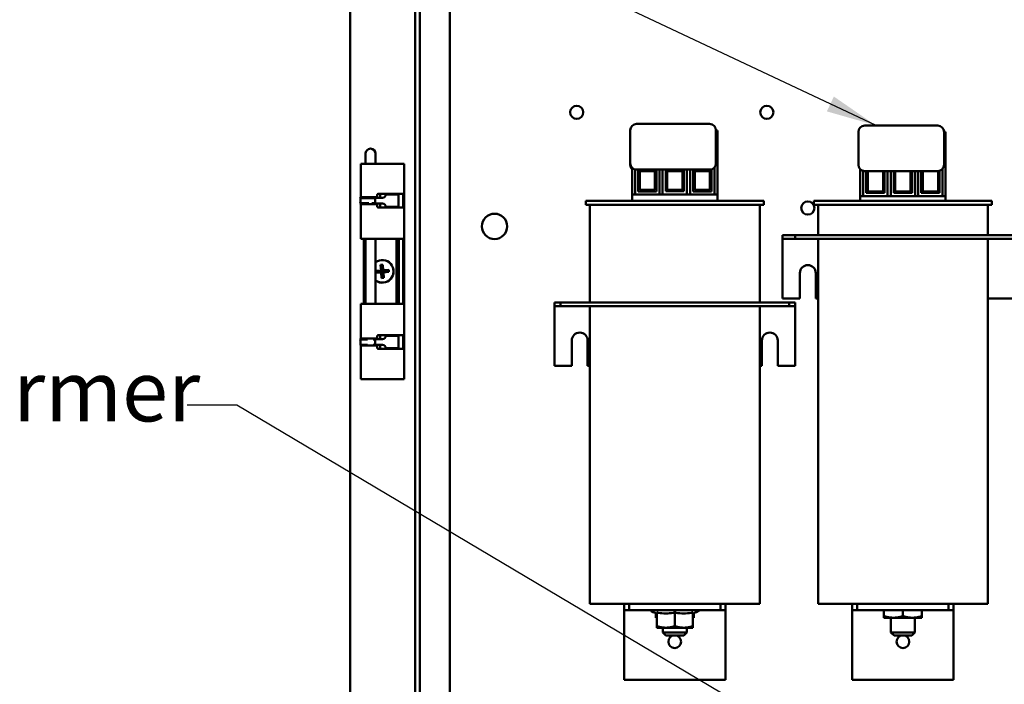
# Model space of a CAD drawing. Units: inches. Extents: x 0.5 to 21.5, y 0.2 to 16.7.
# Drawn here: x 11.5 to 13.4, y 8.5 to 9.8 of the extents above; entities that cross this region are included whole.
import ezdxf

# ---------------------------------------------------------------- set-up
doc = ezdxf.new("R2010")
doc.units = ezdxf.units.IN
doc.header["$MEASUREMENT"] = 0
doc.layers.add('Symbol (ANSI)', color=7, linetype='Continuous', lineweight=25)
doc.layers.add('Visible (ANSI)', color=7, linetype='Continuous', lineweight=50)
doc.styles.add('Note Text (ANSI)', font='tahoma.ttf')
doc.dimstyles.new('Default (ANSI)$7', dxfattribs={"dimtxt": 0.12, "dimasz": 0.098425, "dimexe": 0.125, "dimexo": 0.0625, "dimgap": 0.031496, "dimtad": 0, "dimtih": 1, "dimtoh": 1, "dimrnd": 1e-08, "dimzin": 0, "dimdsep": 46, "dimtxsty": 'Note Text (ANSI)', "dimcen": 0.09, "dimdle": 0.393701, "dimclrd": 256, "dimclre": 256, "dimclrt": 256, "dimadec": 0, "dimazin": 1, "dimtfac": 1, "dimtofl": 0, "dimtmove": 0, "dimatfit": 3, "dimfxl": 1, "dimtolj": 1, "dimtzin": 4, "dimlwd": -1, "dimlwe": -1, "dimarcsym": 0})

msp = doc.modelspace()

# ---------------------------------------------------------------- linework, layer by layer
at = {"layer": 'Visible (ANSI)'}
for p, q in [((12.1184, 5.3558), (12.1184, 11.487)), ((12.2462, 11.487), (12.2462, 5.3558)), ((12.2559, 11.487), (12.2559, 5.3558)), ((12.3151, 5.4302), (12.3151, 11.4102)), ((12.8273, 9.6222), (12.6833, 9.6222)), ((13.2773, 9.6192), (13.1333, 9.6192)), ((12.6708, 9.6097), (12.6708, 9.5447)), ((12.8398, 9.5447), (12.8398, 9.6097)), ((12.8428, 9.6096), (12.8398, 9.6096)), ((12.8428, 9.6096), (12.8428, 9.5971)), ((12.8428, 9.5971), (12.8428, 9.5605)), ((13.1208, 9.6067), (13.1208, 9.5417)), ((13.2898, 9.5417), (13.2898, 9.6067)), ((13.2928, 9.6066), (13.2898, 9.6066)), ((13.2928, 9.6066), (13.2928, 9.5941)), ((13.2928, 9.5941), (13.2928, 9.5575)), ((12.1486, 9.5637), (12.1486, 9.5469)), ((12.1683, 9.5469), (12.1683, 9.5637)), ((12.8398, 9.5605), (12.8428, 9.5605)), ((12.8428, 9.5605), (12.8428, 9.4831)), ((13.2898, 9.5575), (13.2928, 9.5575)), ((13.2928, 9.5575), (13.2928, 9.4801)), ((12.1393, 9.5439), (12.1593, 9.5439)), ((12.1393, 9.4771), (12.1393, 9.5439)), ((12.1486, 9.5469), (12.1486, 9.5439)), ((12.1593, 9.5439), (12.1606, 9.5439)), ((12.1968, 9.5439), (12.1606, 9.5439)), ((12.1683, 9.5469), (12.1683, 9.5439)), ((12.1968, 9.5439), (12.2067, 9.5439)), ((12.2196, 9.5439), (12.2067, 9.5439)), ((12.2196, 9.5439), (12.2226, 9.5439)), ((12.2248, 9.5439), (12.2226, 9.5439)), ((12.2248, 9.5439), (12.2248, 9.5439)), ((12.2248, 9.1189), (12.2248, 9.5439)), ((12.6708, 9.5447), (12.6708, 9.5417)), ((12.8368, 9.4831), (12.8368, 9.5366)), ((12.6743, 9.4831), (12.6743, 9.5359)), ((12.6803, 9.5325), (12.6803, 9.4831)), ((12.6833, 9.5322), (12.8273, 9.5322)), ((12.6863, 9.4891), (12.6863, 9.5322)), ((12.6893, 9.4921), (12.6893, 9.5322)), ((12.6893, 9.5292), (12.7193, 9.5292)), ((12.7193, 9.5322), (12.7193, 9.4921)), ((12.7223, 9.5322), (12.7223, 9.4891)), ((12.7283, 9.4831), (12.7283, 9.5322)), ((12.7346, 9.5322), (12.7346, 9.4831)), ((12.7406, 9.4895), (12.7406, 9.5322)), ((12.7436, 9.4921), (12.7436, 9.5322)), ((12.7436, 9.5292), (12.7736, 9.5292)), ((12.7736, 9.5322), (12.7736, 9.4921)), ((12.7766, 9.5322), (12.7766, 9.4895)), ((12.7826, 9.4831), (12.7826, 9.5322)), ((12.7888, 9.5322), (12.7888, 9.4831)), ((12.7948, 9.4892), (12.7948, 9.5322)), ((12.7978, 9.4921), (12.7978, 9.5322)), ((12.7978, 9.5292), (12.8273, 9.5292)), ((12.8278, 9.5322), (12.8278, 9.4921)), ((12.8308, 9.5327), (12.8308, 9.4892)), ((13.1243, 9.4801), (13.1243, 9.5329)), ((13.1303, 9.5295), (13.1303, 9.4801)), ((13.1333, 9.5292), (13.2773, 9.5292)), ((13.1363, 9.4861), (13.1363, 9.5292)), ((13.1393, 9.4891), (13.1393, 9.5292)), ((13.1693, 9.5292), (13.1693, 9.4891)), ((13.1723, 9.5292), (13.1723, 9.4861)), ((13.1783, 9.4801), (13.1783, 9.5292)), ((13.1846, 9.5292), (13.1846, 9.4801)), ((13.1906, 9.4865), (13.1906, 9.5292)), ((13.1936, 9.4891), (13.1936, 9.5292)), ((13.2236, 9.5292), (13.2236, 9.4891)), ((13.2266, 9.5292), (13.2266, 9.4865)), ((13.2326, 9.4801), (13.2326, 9.5292)), ((13.2388, 9.5292), (13.2388, 9.4801)), ((13.2448, 9.4862), (13.2448, 9.5292)), ((13.2478, 9.4891), (13.2478, 9.5292)), ((13.2778, 9.5292), (13.2778, 9.4891)), ((13.2808, 9.5297), (13.2808, 9.4862)), ((13.2868, 9.4801), (13.2868, 9.5336)), ((12.1718, 9.4825), (12.1718, 9.4796)), ((12.1968, 9.4845), (12.1738, 9.4845)), ((12.1777, 9.484), (12.1777, 9.4845)), ((12.1777, 9.4825), (12.1777, 9.4766)), ((12.2, 9.4829), (12.1882, 9.4829)), ((12.1882, 9.4826), (12.1882, 9.4829)), ((12.1968, 9.4845), (12.2067, 9.4845)), ((12.2, 9.4829), (12.2035, 9.4829)), ((12.2127, 9.4829), (12.2035, 9.4829)), ((12.2196, 9.4845), (12.2067, 9.4845)), ((12.2127, 9.4829), (12.2138, 9.4829)), ((12.2138, 9.4829), (12.2138, 9.4589)), ((12.2196, 9.4845), (12.2222, 9.4845)), ((12.2225, 9.4593), (12.2225, 9.4825)), ((12.6743, 9.4831), (12.6743, 9.4706)), ((12.6803, 9.4831), (12.6743, 9.4831)), ((12.6803, 9.4831), (12.7283, 9.4831)), ((12.7223, 9.4891), (12.6863, 9.4891)), ((12.7193, 9.4922), (12.6893, 9.4922)), ((12.7193, 9.4921), (12.6893, 9.4921)), ((12.7346, 9.4831), (12.7283, 9.4831)), ((12.7346, 9.4831), (12.7826, 9.4831)), ((12.7766, 9.4895), (12.7406, 9.4895)), ((12.7736, 9.4922), (12.7436, 9.4922)), ((12.7736, 9.4921), (12.7436, 9.4921)), ((12.7888, 9.4831), (12.7826, 9.4831)), ((12.7888, 9.4831), (12.8368, 9.4831)), ((12.8308, 9.4892), (12.7948, 9.4892)), ((12.8278, 9.4922), (12.7978, 9.4922)), ((12.8278, 9.4921), (12.7978, 9.4921)), ((12.8428, 9.4831), (12.8368, 9.4831)), ((12.8428, 9.4831), (12.8428, 9.4706)), ((13.1243, 9.4801), (13.1243, 9.4706)), ((13.1303, 9.4801), (13.1243, 9.4801)), ((13.1303, 9.4801), (13.1783, 9.4801)), ((13.1723, 9.4861), (13.1363, 9.4861)), ((13.1693, 9.4891), (13.1393, 9.4891)), ((13.1846, 9.4801), (13.1783, 9.4801)), ((13.1846, 9.4801), (13.2326, 9.4801)), ((13.2266, 9.4865), (13.1906, 9.4865)), ((13.2236, 9.4891), (13.1936, 9.4891)), ((13.2388, 9.4801), (13.2326, 9.4801)), ((13.2388, 9.4801), (13.2868, 9.4801)), ((13.2808, 9.4862), (13.2448, 9.4862)), ((13.2778, 9.4891), (13.2478, 9.4891)), ((13.2928, 9.4801), (13.2868, 9.4801)), ((13.2928, 9.4801), (13.2928, 9.4706)), ((12.1383, 9.4761), (12.1384, 9.4771)), ((12.1383, 9.4761), (12.1673, 9.4761)), ((12.1383, 9.4657), (12.1548, 9.4657)), ((12.1384, 9.4646), (12.1383, 9.4657)), ((12.1384, 9.4771), (12.1558, 9.4771)), ((12.1384, 9.4646), (12.1514, 9.4646)), ((12.1393, 9.3954), (12.1393, 9.4646)), ((12.1401, 9.4776), (12.1593, 9.4776)), ((12.1593, 9.4641), (12.1401, 9.4641)), ((12.1495, 9.4646), (12.1493, 9.4641)), ((12.1521, 9.4776), (12.1521, 9.4771)), ((12.1593, 9.4776), (12.1606, 9.4776)), ((12.1606, 9.4641), (12.1593, 9.4641)), ((12.1604, 9.4771), (12.1675, 9.4771)), ((12.1698, 9.4776), (12.1606, 9.4776)), ((12.1606, 9.4641), (12.1698, 9.4641)), ((12.1612, 9.4657), (12.1673, 9.4657)), ((12.1649, 9.4776), (12.1649, 9.4771)), ((12.1649, 9.4646), (12.1675, 9.4646)), ((12.1673, 9.4761), (12.1675, 9.4771)), ((12.1675, 9.4646), (12.1673, 9.4657)), ((12.1674, 9.4766), (12.1822, 9.4766)), ((12.1674, 9.4766), (12.1674, 9.4709)), ((12.1674, 9.4709), (12.1674, 9.4651)), ((12.1822, 9.4651), (12.1674, 9.4651)), ((12.1675, 9.4647), (12.1676, 9.4641)), ((12.1688, 9.4776), (12.1688, 9.4766)), ((12.1688, 9.4651), (12.1688, 9.4641)), ((12.1718, 9.4621), (12.1718, 9.4593)), ((12.1777, 9.4651), (12.1777, 9.4593)), ((12.1882, 9.4589), (12.1882, 9.4591)), ((12.2, 9.4589), (12.1882, 9.4589)), ((12.2, 9.4589), (12.2035, 9.4589)), ((12.2127, 9.4589), (12.2035, 9.4589)), ((12.2127, 9.4589), (12.2138, 9.4589)), ((12.5831, 9.4706), (12.9341, 9.4706)), ((12.5831, 9.4706), (12.5831, 9.4626)), ((12.9341, 9.4626), (12.5831, 9.4626)), ((12.5911, 9.4626), (12.5911, 9.2701)), ((12.9261, 9.4626), (12.9261, 9.2701)), ((12.9341, 9.4706), (12.9341, 9.4626)), ((13.0331, 9.4706), (13.3841, 9.4706)), ((13.0331, 9.4706), (13.0331, 9.4626)), ((13.3841, 9.4626), (13.0331, 9.4626)), ((13.0411, 9.4626), (13.0411, 9.4031)), ((13.3761, 9.4626), (13.3761, 9.4031)), ((13.3841, 9.4706), (13.3841, 9.4626)), ((12.1738, 9.4573), (12.1968, 9.4573)), ((12.1777, 9.4573), (12.1777, 9.4577)), ((12.2067, 9.4573), (12.1968, 9.4573)), ((12.2067, 9.4573), (12.2196, 9.4573)), ((12.2222, 9.4573), (12.2196, 9.4573)), ((12.9711, 9.4031), (12.9711, 9.3956)), ((12.9711, 9.4031), (12.9961, 9.4031)), ((12.9961, 9.4031), (12.9961, 9.3956)), ((12.9961, 9.4031), (13.8211, 9.4031)), ((12.1593, 9.3954), (12.1393, 9.3954)), ((12.1453, 9.2674), (12.1453, 9.3954)), ((12.1486, 9.3954), (12.1486, 9.2674)), ((12.1606, 9.3954), (12.1593, 9.3954)), ((12.1606, 9.3954), (12.1968, 9.3954)), ((12.1683, 9.3954), (12.1683, 9.2674)), ((12.2067, 9.3954), (12.1968, 9.3954)), ((12.2067, 9.3954), (12.2196, 9.3954)), ((12.2095, 9.3954), (12.2095, 9.2674)), ((12.2142, 9.3954), (12.2142, 9.2674)), ((12.2226, 9.3954), (12.2196, 9.3954)), ((12.2226, 9.3954), (12.223, 9.3954)), ((12.223, 9.3954), (12.223, 9.2674)), ((12.9711, 9.3956), (12.9711, 9.3881)), ((12.9711, 9.3956), (12.9961, 9.3956)), ((12.9711, 9.3881), (12.9711, 9.2781)), ((12.9961, 9.3956), (13.8211, 9.3956)), ((13.0411, 9.3956), (13.0411, 8.6756)), ((13.3761, 9.3956), (13.3761, 8.6756)), ((12.1782, 9.3442), (12.1826, 9.3446)), ((12.1791, 9.3334), (12.1782, 9.3442)), ((12.1782, 9.3442), (12.1803, 9.3324)), ((12.1826, 9.3446), (12.1825, 9.3326)), ((12.1826, 9.3446), (12.1835, 9.3338)), ((12.1683, 9.3326), (12.1791, 9.3334)), ((12.1683, 9.3325), (12.1803, 9.3324)), ((12.1687, 9.3282), (12.1683, 9.3321)), ((12.1687, 9.3282), (12.1805, 9.3302)), ((12.1794, 9.329), (12.1687, 9.3282)), ((12.1803, 9.3324), (12.1791, 9.3334)), ((12.1794, 9.329), (12.1805, 9.3302)), ((12.1803, 9.3182), (12.1794, 9.329)), ((12.1803, 9.3324), (12.1825, 9.3326)), ((12.1805, 9.3302), (12.1803, 9.3324)), ((12.1803, 9.3182), (12.1805, 9.3302)), ((12.1827, 9.3304), (12.1805, 9.3302)), ((12.1943, 9.3346), (12.1825, 9.3326)), ((12.1835, 9.3338), (12.1825, 9.3326)), ((12.1825, 9.3326), (12.1827, 9.3304)), ((12.1946, 9.3302), (12.1827, 9.3304)), ((12.1827, 9.3304), (12.1838, 9.3294)), ((12.1847, 9.3186), (12.1827, 9.3304)), ((12.1835, 9.3338), (12.1943, 9.3346)), ((12.1946, 9.3302), (12.1838, 9.3294)), ((12.1838, 9.3294), (12.1847, 9.3186)), ((12.1943, 9.3346), (12.1946, 9.3302)), ((13.0055, 9.2781), (13.0055, 9.3281)), ((13.0367, 9.3281), (13.0367, 9.2781)), ((12.1847, 9.3186), (12.1803, 9.3182)), ((12.1393, 9.2674), (12.1593, 9.2674)), ((12.1393, 9.1982), (12.1393, 9.2674)), ((12.1593, 9.2674), (12.1606, 9.2674)), ((12.1968, 9.2674), (12.1606, 9.2674)), ((12.1968, 9.2674), (12.2067, 9.2674)), ((12.2196, 9.2674), (12.2067, 9.2674)), ((12.2196, 9.2674), (12.2226, 9.2674)), ((12.223, 9.2674), (12.2226, 9.2674)), ((12.5211, 9.2701), (12.5211, 9.2626)), ((12.5331, 9.2701), (12.5211, 9.2701)), ((12.5331, 9.2701), (12.5331, 9.2626)), ((12.9841, 9.2701), (12.5331, 9.2701)), ((12.9711, 9.2781), (13.0055, 9.2781)), ((12.9841, 9.2701), (12.9841, 9.2626)), ((12.9961, 9.2701), (12.9841, 9.2701)), ((12.9961, 9.2701), (12.9961, 9.2626)), ((13.0367, 9.2781), (13.0411, 9.2781)), ((13.3761, 9.2781), (13.4411, 9.2781)), ((12.5211, 9.2626), (12.5211, 9.2551)), ((12.5211, 9.2626), (12.5331, 9.2626)), ((12.5211, 9.2551), (12.5211, 9.1451)), ((12.5331, 9.2626), (12.9841, 9.2626)), ((12.5911, 9.2626), (12.5911, 8.6756)), ((12.9261, 9.2626), (12.9261, 8.6756)), ((12.9841, 9.2626), (12.9961, 9.2626)), ((12.9961, 9.2551), (12.9961, 9.2626)), ((12.9961, 9.2551), (12.9961, 9.1451)), ((12.1383, 9.1971), (12.1384, 9.1982)), ((12.1383, 9.1971), (12.1524, 9.1971)), ((12.1383, 9.1867), (12.1524, 9.1867)), ((12.1384, 9.1857), (12.1383, 9.1867)), ((12.1384, 9.1982), (12.1503, 9.1982)), ((12.1593, 9.1987), (12.1401, 9.1987)), ((12.1486, 9.1985), (12.1486, 9.1982)), ((12.1606, 9.1987), (12.1593, 9.1987)), ((12.1606, 9.1987), (12.1698, 9.1987)), ((12.1635, 9.1971), (12.1673, 9.1971)), ((12.1635, 9.1867), (12.1673, 9.1867)), ((12.1659, 9.1982), (12.1675, 9.1982)), ((12.1673, 9.1971), (12.1675, 9.1982)), ((12.1675, 9.1857), (12.1673, 9.1867)), ((12.1674, 9.1977), (12.1822, 9.1977)), ((12.1674, 9.1977), (12.1674, 9.1919)), ((12.1674, 9.1919), (12.1674, 9.1862)), ((12.1683, 9.1987), (12.1683, 9.1977)), ((12.1688, 9.1977), (12.1688, 9.1987)), ((12.1718, 9.2007), (12.1718, 9.2035)), ((12.1738, 9.2055), (12.1968, 9.2055)), ((12.1777, 9.2051), (12.1777, 9.2055)), ((12.1777, 9.1977), (12.1777, 9.2035)), ((12.2, 9.2039), (12.1882, 9.2039)), ((12.1882, 9.2037), (12.1882, 9.2039)), ((12.2067, 9.2055), (12.1968, 9.2055)), ((12.2, 9.2039), (12.2035, 9.2039)), ((12.2127, 9.2039), (12.2035, 9.2039)), ((12.2067, 9.2055), (12.2196, 9.2055)), ((12.2127, 9.2039), (12.2138, 9.2039)), ((12.2138, 9.2039), (12.2138, 9.1799)), ((12.2222, 9.2055), (12.2196, 9.2055)), ((12.2225, 9.2035), (12.2225, 9.1803)), ((12.5555, 9.1451), (12.5555, 9.1951)), ((12.5867, 9.1951), (12.5867, 9.1451)), ((12.9305, 9.1451), (12.9305, 9.1951)), ((12.9617, 9.1951), (12.9617, 9.1451)), ((12.1384, 9.1857), (12.1503, 9.1857)), ((12.1393, 9.1189), (12.1393, 9.1857)), ((12.1401, 9.1852), (12.1593, 9.1852)), ((12.1486, 9.1857), (12.1486, 9.1853)), ((12.1593, 9.1852), (12.1606, 9.1852)), ((12.1698, 9.1852), (12.1606, 9.1852)), ((12.1659, 9.1857), (12.1675, 9.1857)), ((12.1822, 9.1862), (12.1674, 9.1862)), ((12.1683, 9.1862), (12.1683, 9.1852)), ((12.1688, 9.1852), (12.1688, 9.1862)), ((12.1718, 9.1803), (12.1718, 9.1832)), ((12.1968, 9.1783), (12.1738, 9.1783)), ((12.1777, 9.1803), (12.1777, 9.1862)), ((12.1777, 9.1783), (12.1777, 9.1788)), ((12.1882, 9.1799), (12.1882, 9.1802)), ((12.2, 9.1799), (12.1882, 9.1799)), ((12.1968, 9.1783), (12.2067, 9.1783)), ((12.2, 9.1799), (12.2035, 9.1799)), ((12.2127, 9.1799), (12.2035, 9.1799)), ((12.2196, 9.1783), (12.2067, 9.1783)), ((12.2127, 9.1799), (12.2138, 9.1799)), ((12.2196, 9.1783), (12.2222, 9.1783)), ((12.5211, 9.1451), (12.5555, 9.1451)), ((12.5867, 9.1451), (12.5911, 9.1451)), ((12.9261, 9.1451), (12.9305, 9.1451)), ((12.9617, 9.1451), (12.9961, 9.1451)), ((12.1393, 9.1189), (12.1593, 9.1189)), ((12.1593, 9.1189), (12.1606, 9.1189)), ((12.1968, 9.1189), (12.1606, 9.1189)), ((12.1968, 9.1189), (12.2067, 9.1189)), ((12.2196, 9.1189), (12.2067, 9.1189)), ((12.2196, 9.1189), (12.2226, 9.1189)), ((12.2248, 9.1189), (12.2226, 9.1189)), ((12.2248, 9.1189), (12.2248, 9.1189)), ((12.9261, 8.6756), (12.5911, 8.6756)), ((12.6586, 8.6756), (12.6586, 8.6631)), ((12.6586, 8.6631), (12.6686, 8.6631)), ((12.6586, 8.6631), (12.6586, 8.6506)), ((12.6686, 8.6756), (12.6686, 8.6631)), ((12.6686, 8.6631), (12.8486, 8.6631)), ((12.8486, 8.6631), (12.8486, 8.6756)), ((12.8486, 8.6631), (12.8586, 8.6631)), ((12.8586, 8.6756), (12.8586, 8.6631)), ((12.8586, 8.6506), (12.8586, 8.6631)), ((13.3761, 8.6756), (13.0411, 8.6756)), ((13.1086, 8.6756), (13.1086, 8.6631)), ((13.1086, 8.6631), (13.1186, 8.6631)), ((13.1086, 8.6631), (13.1086, 8.6506)), ((13.1186, 8.6756), (13.1186, 8.6631)), ((13.1186, 8.6631), (13.2986, 8.6631)), ((13.1712, 8.6631), (13.1712, 8.6514)), ((13.2086, 8.6631), (13.2086, 8.6514)), ((13.246, 8.6631), (13.246, 8.6514)), ((13.2986, 8.6631), (13.2986, 8.6756)), ((13.2986, 8.6631), (13.3086, 8.6631)), ((13.3086, 8.6756), (13.3086, 8.6631)), ((13.3086, 8.6506), (13.3086, 8.6631)), ((12.6586, 8.6506), (12.6586, 8.5256)), ((12.7212, 8.6571), (12.7212, 8.6514)), ((12.7212, 8.648), (12.7212, 8.6514)), ((12.7212, 8.648), (12.7231, 8.648)), ((12.7231, 8.6585), (12.7231, 8.6315)), ((12.7586, 8.6585), (12.7586, 8.6315)), ((12.794, 8.6585), (12.794, 8.6315)), ((12.796, 8.648), (12.794, 8.648)), ((12.796, 8.6571), (12.796, 8.6514)), ((12.796, 8.6514), (12.796, 8.648)), ((12.8586, 8.6506), (12.8586, 8.5256)), ((13.1086, 8.6506), (13.1086, 8.5256)), ((13.1712, 8.648), (13.1712, 8.6514)), ((13.1712, 8.648), (13.1899, 8.648)), ((13.185, 8.648), (13.185, 8.6191)), ((13.1899, 8.648), (13.2273, 8.648)), ((13.246, 8.648), (13.2273, 8.648)), ((13.2322, 8.648), (13.2322, 8.6191)), ((13.246, 8.6514), (13.246, 8.648)), ((13.3086, 8.6506), (13.3086, 8.5256)), ((12.7231, 8.6283), (12.7231, 8.6315)), ((12.7408, 8.6283), (12.7231, 8.6283)), ((12.735, 8.6283), (12.735, 8.6191)), ((12.7763, 8.6283), (12.7408, 8.6283)), ((12.7763, 8.6283), (12.794, 8.6283)), ((12.7822, 8.6283), (12.7822, 8.6191)), ((12.794, 8.6315), (12.794, 8.6283)), ((12.735, 8.6191), (12.7822, 8.6191)), ((12.741, 8.6131), (12.735, 8.6191)), ((12.7762, 8.6131), (12.741, 8.6131)), ((12.7762, 8.6131), (12.7822, 8.6191)), ((13.185, 8.6191), (13.2322, 8.6191)), ((13.191, 8.6131), (13.185, 8.6191)), ((13.2262, 8.6131), (13.191, 8.6131)), ((13.2262, 8.6131), (13.2322, 8.6191)), ((12.6586, 8.5256), (12.8586, 8.5256)), ((13.1086, 8.5256), (13.3086, 8.5256))]:
    msp.add_line(p, q, dxfattribs=at)
for centre, radius in [((12.5651, 9.6452), 0.013), ((12.9401, 9.6452), 0.013), ((13.021, 9.4564), 0.013), ((12.4031, 9.4202), 0.025), ((12.7586, 8.6006), 0.0125), ((13.2086, 8.6006), 0.0125)]:
    msp.add_circle(centre, radius, dxfattribs=at)
for centre, radius, start, end in [((12.6833, 9.6097), 0.0125, 90, 180), ((12.8273, 9.6097), 0.0125, 0, 90), ((13.1333, 9.6067), 0.0125, 90, 180), ((13.2773, 9.6067), 0.0125, 0, 90), ((12.1585, 9.5637), 0.00985, 0, 180), ((12.6833, 9.5447), 0.0125, 180, 270), ((12.6833, 9.5417), 0.0125, 180, 224.2748), ((12.8273, 9.5447), 0.0125, 270, 0), ((13.1333, 9.5417), 0.0125, 180, 270), ((13.2773, 9.5417), 0.0125, 270, 0), ((12.8273, 9.5417), 0.0125, 270, 272.5218), ((12.1815, 9.3314), 0.0224, 234.1205, 125.8795), ((12.1815, 9.3314), 0.0222, 233.8295, 126.1705), ((13.0211, 9.3281), 0.0156, 0, 180), ((12.5711, 9.1951), 0.0156, 0, 180), ((12.9461, 9.1951), 0.0156, 0, 180), ((12.7349, 8.6963), 0.0416, 233.0314, 253.512), ((12.7822, 8.6963), 0.0416, 286.488, 306.9686)]:
    msp.add_arc(centre, radius, start, end, dxfattribs=at)
for centre, major_axis, ratio, start_param, end_param in [((12.1698, 9.4796), (0, -0.002), 0.991242, 0, 1.570796), ((12.1738, 9.4825), (0, 0.002), 0.991242, 0, 1.570796), ((12.1822, 9.4826), (0, -0.006), 0.99815, 0, 1.570796), ((12.1376, 9.4709), (0, 0.0121), 0.060799, 4.267408, 5.15737), ((12.1667, 9.4709), (0, 0.0121), 0.060799, 4.712389, 5.15737), ((12.1667, 9.4709), (0, 0.0121), 0.060799, 4.267408, 4.712389), ((12.1667, 9.4709), (0, -0.0145), 0.060799, 1.977959, 2.015777), ((12.1667, 9.4709), (0, -0.0145), 0.060799, 1.125815, 1.163634), ((12.1698, 9.4621), (0, 0.002), 0.991242, 4.712389, 6.283185), ((12.1738, 9.4593), (0, -0.002), 0.991242, 4.712389, 6.283185), ((12.1822, 9.4591), (0, 0.006), 0.99815, 4.712389, 6.283185), ((12.1376, 9.1919), (0, 0.0121), 0.060799, 4.267408, 5.15737), ((12.1667, 9.1919), (0, 0.0121), 0.060799, 4.712389, 5.15737), ((12.1667, 9.1919), (0, 0.0121), 0.060799, 4.267408, 4.712389), ((12.1667, 9.1919), (0, -0.0145), 0.060799, 1.977959, 2.015777), ((12.1698, 9.2007), (0, -0.002), 0.991242, 0, 1.570796), ((12.1738, 9.2035), (0, 0.002), 0.991242, 0, 1.570796), ((12.1822, 9.2037), (0, -0.006), 0.99815, 0, 1.570796), ((12.1667, 9.1919), (0, -0.0145), 0.060799, 1.125815, 1.163634), ((12.1698, 9.1832), (0, 0.002), 0.991242, 4.712389, 6.283185), ((12.1738, 9.1803), (0, -0.002), 0.991242, 4.712389, 6.283185), ((12.1822, 9.1802), (0, 0.006), 0.99815, 4.712389, 6.283185)]:
    msp.add_ellipse(centre, major_axis=major_axis, ratio=ratio, start_param=start_param, end_param=end_param, dxfattribs=at)
for points, knots in [([(12.1777, 9.4825), (12.1777, 9.4827), (12.1777, 9.483), (12.1777, 9.4835), (12.1777, 9.4837), (12.1777, 9.484), (12.1777, 9.4842), (12.1777, 9.4844), (12.1777, 9.4845), (12.1776, 9.4845)], [0.15363037, 0.15363037, 0.15363037, 0.15363037, 0.17276744, 0.17276744, 0.19190451, 0.19190451, 0.21108394, 0.21108394, 0.23026336, 0.23026336, 0.23026336, 0.23026336]), ([(12.2131, 9.4845), (12.2132, 9.4845), (12.2133, 9.4844), (12.2135, 9.4842), (12.2135, 9.484), (12.2136, 9.4837), (12.2136, 9.4835), (12.2136, 9.4831), (12.2136, 9.483), (12.2136, 9.4829)], [-0.2376419, -0.2376419, -0.2376419, -0.2376419, -0.21803338, -0.21803338, -0.19842486, -0.19842486, -0.17927487, -0.17927487, -0.17056915, -0.17056915, -0.17056915, -0.17056915]), ([(12.2225, 9.4825), (12.2225, 9.4827), (12.2225, 9.483), (12.2225, 9.4835), (12.2225, 9.4837), (12.2224, 9.484), (12.2224, 9.4842), (12.2223, 9.4844), (12.2223, 9.4845), (12.2222, 9.4845)], [0.1540028, 0.1540028, 0.1540028, 0.1540028, 0.17314079, 0.17314079, 0.19227878, 0.19227878, 0.21148736, 0.21148736, 0.23069594, 0.23069594, 0.23069594, 0.23069594]), ([(12.1401, 9.4776), (12.14, 9.4776), (12.1399, 9.4776), (12.1398, 9.4774), (12.1398, 9.4773), (12.1397, 9.4771)], [0.07699746, 0.07699746, 0.07699746, 0.07699746, 0.09617688, 0.09617688, 0.11220445, 0.11220445, 0.11220445, 0.11220445]), ([(12.1397, 9.4646), (12.1398, 9.4645), (12.1398, 9.4644), (12.1399, 9.4642), (12.14, 9.4641), (12.1401, 9.4641)], [0.19505637, 0.19505637, 0.19505637, 0.19505637, 0.21108394, 0.21108394, 0.23026336, 0.23026336, 0.23026336, 0.23026336]), ([(12.1485, 9.4771), (12.1485, 9.4773), (12.1486, 9.4774), (12.1487, 9.4776), (12.1488, 9.4776), (12.1489, 9.4776)], [-0.1136482, -0.1136482, -0.1136482, -0.1136482, -0.09751302, -0.09751302, -0.0782232, -0.0782232, -0.0782232, -0.0782232]), ([(12.1489, 9.4641), (12.1488, 9.4641), (12.1487, 9.4642), (12.1486, 9.4644), (12.1485, 9.4645), (12.1485, 9.4646)], [-0.23194334, -0.23194334, -0.23194334, -0.23194334, -0.21265352, -0.21265352, -0.19651834, -0.19651834, -0.19651834, -0.19651834]), ([(12.1776, 9.4573), (12.1777, 9.4573), (12.1777, 9.4573), (12.1777, 9.4575), (12.1777, 9.4577), (12.1777, 9.4581), (12.1777, 9.4583), (12.1777, 9.4588), (12.1777, 9.459), (12.1777, 9.4593)], [0.07699738, 0.07699738, 0.07699738, 0.07699738, 0.0961768, 0.0961768, 0.11535622, 0.11535622, 0.1344933, 0.1344933, 0.15363037, 0.15363037, 0.15363037, 0.15363037]), ([(12.2136, 9.4589), (12.2136, 9.4588), (12.2136, 9.4586), (12.2136, 9.4583), (12.2136, 9.4581), (12.2135, 9.4577), (12.2135, 9.4575), (12.2133, 9.4573), (12.2132, 9.4573), (12.2131, 9.4573)], [-0.1497048, -0.1497048, -0.1497048, -0.1497048, -0.14099908, -0.14099908, -0.12184909, -0.12184909, -0.10224057, -0.10224057, -0.08263205, -0.08263205, -0.08263205, -0.08263205]), ([(12.2222, 9.4573), (12.2223, 9.4573), (12.2223, 9.4573), (12.2224, 9.4575), (12.2224, 9.4577), (12.2225, 9.4581), (12.2225, 9.4583), (12.2225, 9.4588), (12.2225, 9.459), (12.2225, 9.4593)], [0.07730988, 0.07730988, 0.07730988, 0.07730988, 0.09651846, 0.09651846, 0.11572704, 0.11572704, 0.13486503, 0.13486503, 0.15400302, 0.15400302, 0.15400302, 0.15400302]), ([(12.2234, 9.4748), (12.2234, 9.4748), (12.2234, 9.4748), (12.2234, 9.4748), (12.2234, 9.4748), (12.2234, 9.4747), (12.2234, 9.4746), (12.2233, 9.4744), (12.2233, 9.4742), (12.2233, 9.4737), (12.2233, 9.4734), (12.2233, 9.4727), (12.2232, 9.4723), (12.2232, 9.4714), (12.2232, 9.4709), (12.2232, 9.47), (12.2232, 9.4696), (12.2233, 9.4687), (12.2233, 9.4684), (12.2233, 9.4677), (12.2233, 9.4674), (12.2234, 9.4671), (12.2234, 9.467), (12.2234, 9.4669), (12.2234, 9.4669), (12.2234, 9.4669), (12.2234, 9.4669), (12.2234, 9.4669)], [0.0805541, 0.0805541, 0.0805541, 0.0805541, 0.0828922, 0.0828922, 0.0937549, 0.0937549, 0.1104349, 0.1104349, 0.1345088, 0.1345088, 0.1645632, 0.1645632, 0.1977037, 0.1977037, 0.2320659, 0.2320659, 0.2667967, 0.2667967, 0.3013786, 0.3013786, 0.3350842, 0.3350842, 0.3501371, 0.3501371, 0.3621777, 0.3621777, 0.3640258, 0.3640258, 0.3640258, 0.3640258]), ([(12.1397, 9.1982), (12.1398, 9.1983), (12.1398, 9.1984), (12.1399, 9.1986), (12.14, 9.1987), (12.1401, 9.1987)], [-0.11220437, -0.11220437, -0.11220437, -0.11220437, -0.0961768, -0.0961768, -0.07699738, -0.07699738, -0.07699738, -0.07699738]), ([(12.1489, 9.1987), (12.1488, 9.1987), (12.1487, 9.1986), (12.1486, 9.1984), (12.1485, 9.1983), (12.1485, 9.1982)], [0.07822198, 0.07822198, 0.07822198, 0.07822198, 0.09751181, 0.09751181, 0.11364698, 0.11364698, 0.11364698, 0.11364698]), ([(12.1776, 9.2055), (12.1777, 9.2055), (12.1777, 9.2054), (12.1777, 9.2052), (12.1777, 9.2051), (12.1777, 9.2047), (12.1777, 9.2045), (12.1777, 9.204), (12.1777, 9.2037), (12.1777, 9.2035)], [-0.23026336, -0.23026336, -0.23026336, -0.23026336, -0.21108394, -0.21108394, -0.19190451, -0.19190451, -0.17276744, -0.17276744, -0.15363037, -0.15363037, -0.15363037, -0.15363037]), ([(12.2136, 9.2039), (12.2136, 9.204), (12.2136, 9.2041), (12.2136, 9.2045), (12.2136, 9.2047), (12.2135, 9.2051), (12.2135, 9.2052), (12.2133, 9.2054), (12.2132, 9.2055), (12.2131, 9.2055)], [0.17056915, 0.17056915, 0.17056915, 0.17056915, 0.17927487, 0.17927487, 0.19842486, 0.19842486, 0.21803338, 0.21803338, 0.2376419, 0.2376419, 0.2376419, 0.2376419]), ([(12.2222, 9.2055), (12.2223, 9.2055), (12.2223, 9.2054), (12.2224, 9.2052), (12.2224, 9.2051), (12.2225, 9.2047), (12.2225, 9.2045), (12.2225, 9.204), (12.2225, 9.2037), (12.2225, 9.2035)], [-0.23069594, -0.23069594, -0.23069594, -0.23069594, -0.21148736, -0.21148736, -0.19227878, -0.19227878, -0.17314079, -0.17314079, -0.1540028, -0.1540028, -0.1540028, -0.1540028]), ([(12.2234, 9.1959), (12.2234, 9.1959), (12.2234, 9.1959), (12.2234, 9.1959), (12.2234, 9.1958), (12.2234, 9.1957), (12.2234, 9.1957), (12.2233, 9.1954), (12.2233, 9.1952), (12.2233, 9.1947), (12.2233, 9.1944), (12.2233, 9.1937), (12.2232, 9.1933), (12.2232, 9.1924), (12.2232, 9.192), (12.2232, 9.1911), (12.2232, 9.1906), (12.2233, 9.1898), (12.2233, 9.1894), (12.2233, 9.1887), (12.2233, 9.1885), (12.2234, 9.1882), (12.2234, 9.1881), (12.2234, 9.188), (12.2234, 9.188), (12.2234, 9.1879), (12.2234, 9.1879), (12.2234, 9.1879)], [0.0805541, 0.0805541, 0.0805541, 0.0805541, 0.0828922, 0.0828922, 0.0937549, 0.0937549, 0.1104349, 0.1104349, 0.1345088, 0.1345088, 0.1645632, 0.1645632, 0.1977037, 0.1977037, 0.2320659, 0.2320659, 0.2667967, 0.2667967, 0.3013786, 0.3013786, 0.3350842, 0.3350842, 0.3501371, 0.3501371, 0.3621777, 0.3621777, 0.3640258, 0.3640258, 0.3640258, 0.3640258]), ([(12.1401, 9.1852), (12.14, 9.1852), (12.1399, 9.1852), (12.1398, 9.1854), (12.1398, 9.1855), (12.1397, 9.1857)], [-0.23026336, -0.23026336, -0.23026336, -0.23026336, -0.21108394, -0.21108394, -0.19505637, -0.19505637, -0.19505637, -0.19505637]), ([(12.1485, 9.1857), (12.1485, 9.1855), (12.1486, 9.1854), (12.1487, 9.1852), (12.1488, 9.1852), (12.1489, 9.1852)], [0.19651834, 0.19651834, 0.19651834, 0.19651834, 0.21265352, 0.21265352, 0.23194334, 0.23194334, 0.23194334, 0.23194334]), ([(12.1777, 9.1803), (12.1777, 9.1801), (12.1777, 9.1798), (12.1777, 9.1793), (12.1777, 9.1791), (12.1777, 9.1787), (12.1777, 9.1786), (12.1777, 9.1784), (12.1777, 9.1783), (12.1776, 9.1783)], [-0.15363037, -0.15363037, -0.15363037, -0.15363037, -0.1344933, -0.1344933, -0.11535622, -0.11535622, -0.0961768, -0.0961768, -0.07699738, -0.07699738, -0.07699738, -0.07699738]), ([(12.2131, 9.1783), (12.2132, 9.1783), (12.2133, 9.1784), (12.2135, 9.1786), (12.2135, 9.1787), (12.2136, 9.1791), (12.2136, 9.1793), (12.2136, 9.1797), (12.2136, 9.1798), (12.2136, 9.1799)], [0.08260786, 0.08260786, 0.08260786, 0.08260786, 0.10221638, 0.10221638, 0.1218249, 0.1218249, 0.14097489, 0.14097489, 0.14968061, 0.14968061, 0.14968061, 0.14968061]), ([(12.2225, 9.1803), (12.2225, 9.1801), (12.2225, 9.1798), (12.2225, 9.1793), (12.2225, 9.1791), (12.2224, 9.1787), (12.2224, 9.1786), (12.2223, 9.1784), (12.2223, 9.1783), (12.2222, 9.1783)], [-0.1540028, -0.1540028, -0.1540028, -0.1540028, -0.13486481, -0.13486481, -0.11572682, -0.11572682, -0.09651823, -0.09651823, -0.07730965, -0.07730965, -0.07730965, -0.07730965]), ([(12.7586, 8.6585), (12.7578, 8.6583), (12.757, 8.6581), (12.751, 8.6568), (12.7457, 8.6564), (12.736, 8.6564), (12.7307, 8.6568), (12.7247, 8.6581), (12.7239, 8.6583), (12.7231, 8.6585)], [-4.1381758, -4.1381758, -4.1381758, -4.1381758, -4.071999, -4.071999, -3.6453964, -3.6453964, -3.2187938, -3.2187938, -3.1526171, -3.1526171, -3.1526171, -3.1526171]), ([(12.794, 8.6585), (12.7932, 8.6583), (12.7924, 8.6581), (12.7864, 8.6568), (12.7811, 8.6564), (12.7714, 8.6564), (12.7661, 8.6568), (12.7602, 8.6581), (12.7594, 8.6583), (12.7586, 8.6585)], [3.1526171, 3.1526171, 3.1526171, 3.1526171, 3.2187938, 3.2187938, 3.6453964, 3.6453964, 4.071999, 4.071999, 4.1381758, 4.1381758, 4.1381758, 4.1381758])]:
    msp.add_open_spline(points, degree=3, knots=knots, dxfattribs=at)
for points, weights in [([(12.7212, 8.6514), (12.7222, 8.651), (12.7231, 8.6507)], [1.52051197144, 1.53144874167, 1.5413684989]), ([(12.794, 8.6507), (12.795, 8.651), (12.796, 8.6514)], [1.5413684989, 1.53144874167, 1.52051197144]), ([(13.1712, 8.6514), (13.1812, 8.648), (13.1899, 8.648)], [1.52051197144, 1.63812398174, 1.63812398174]), ([(13.1899, 8.648), (13.1985, 8.648), (13.2086, 8.6514)], [1.63812398174, 1.63812398174, 1.52051197144]), ([(13.2086, 8.6514), (13.2186, 8.648), (13.2273, 8.648)], [1.52051197144, 1.63812398174, 1.63812398174]), ([(13.2273, 8.648), (13.2359, 8.648), (13.246, 8.6514)], [1.63812398174, 1.63812398174, 1.52051197144]), ([(12.7231, 8.6315), (12.7326, 8.6283), (12.7408, 8.6283)], [1.70169735949, 1.83332410832, 1.83332410832]), ([(12.7408, 8.6283), (12.7491, 8.6283), (12.7586, 8.6315)], [1.83332410832, 1.83332410832, 1.70169735949]), ([(12.7586, 8.6315), (12.7681, 8.6283), (12.7763, 8.6283)], [1.70169735949, 1.83332410832, 1.83332410832]), ([(12.7763, 8.6283), (12.7845, 8.6283), (12.794, 8.6315)], [1.83332410832, 1.83332410832, 1.70169735949])]:
    msp.add_rational_spline(points, weights, degree=2, dxfattribs=at)

# ---------------------------------------------------------------- texts
at = {"layer": 'Symbol (ANSI)', "insert": (10.8705, 9.1554), "char_height": 0.12, "width": 0.894652, "attachment_point": 1, "style": 'Note Text (ANSI)'}
msp.add_mtext('\\fTahoma|b0|i0;Transformer', dxfattribs=at)

# ---------------------------------------------------------------- leaders
at = {"layer": 'Symbol (ANSI)', "annotation_type": 0, "has_hookline": 1, "hookline_direction": 1, "text_width": 0.0516}
for points in [[(13.1545, 9.6197), (11.6576, 10.3255), (11.5591, 10.3255)], [(13.6092, 8.0485), (11.895, 9.0674), (11.7965, 9.0674)]]:
    msp.add_leader(points, dimstyle='Default (ANSI)$7', override={"dimtad": 0}, dxfattribs=at)

doc.saveas('drawing.dxf')
